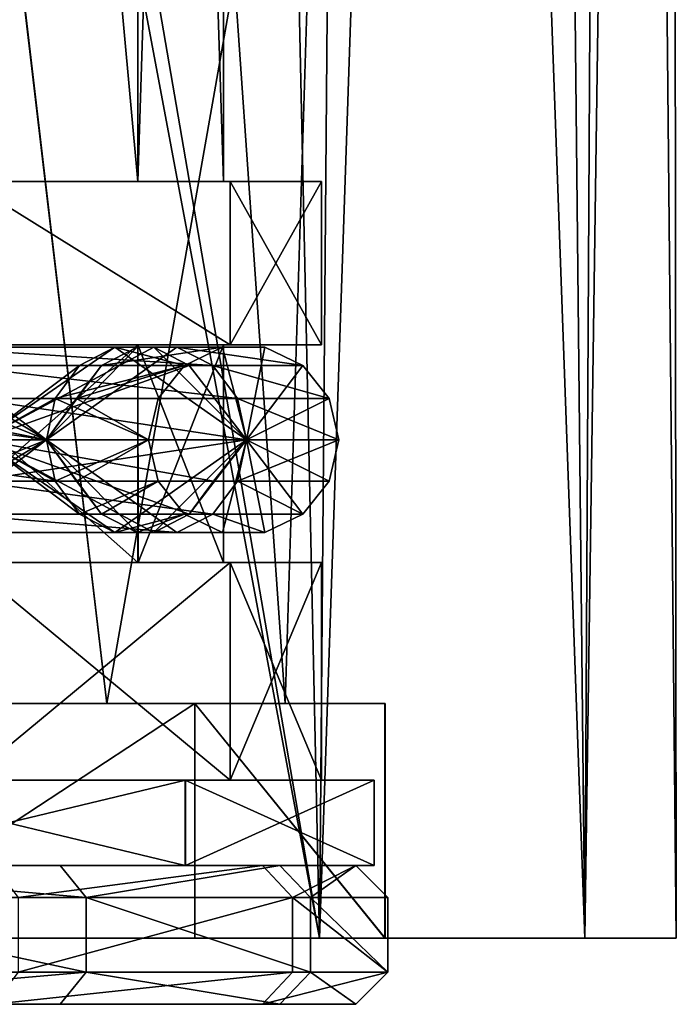
# Model space of a CAD drawing. Extents: x -158 to 158, y -97 to 26.
# Drawn here: x 11 to 18, y -86 to -77 of the extents above; entities that cross this region are included whole.
import ezdxf

# ---------------------------------------------------------------- set-up
doc = ezdxf.new("R2010")
doc.units = 0
doc.header["$MEASUREMENT"] = 0

msp = doc.modelspace()

# ---------------------------------------------------------------- linework, layer by layer
for points in [[(8.423596, -29.464157, -13.33689), (12.938983, -29.464371, -9.780238), (10.28871, -85.571503, -12.1601)], [(14.626818, -29.463531, 11.610649), (9.998985, -61.367046, 16.364815), (14.158772, -85.570709, 12.28688)], [(12.938983, -29.464371, -9.780238), (14.160486, -85.571655, -8.288177), (10.28871, -85.571503, -12.1601)], [(12.938983, -29.464371, -9.780238), (16.058483, -29.464413, -4.952457), (14.160486, -85.571655, -8.288177)], [(14.626818, -29.463531, 11.610649), (14.158772, -85.570709, 12.28688), (16.645201, -85.571136, 7.407736)], [(16.058483, -29.464413, -4.952457), (16.646101, -85.571632, -3.409262), (14.160486, -85.571655, -8.288177)], [(16.950457, -29.463966, 6.352663), (14.626818, -29.463531, 11.610649), (16.645201, -85.571136, 7.407736)], [(16.058483, -29.464413, -4.952457), (17.445498, -29.464272, 0.6257), (16.646101, -85.571632, -3.409262)], [(16.950457, -29.463966, 6.352663), (16.645201, -85.571136, 7.407736), (17.502262, -85.571457, 1.999198)], [(17.445498, -29.464272, 0.6257), (17.502262, -85.571457, 1.999198), (16.646101, -85.571632, -3.409262)], [(17.445498, -29.464272, 0.6257), (16.950457, -29.463966, 6.352663), (17.502262, -85.571457, 1.999198)], [(12.460249, -78.47995, -2.535285), (10.157498, -53.286373, -6.523882), (12.46012, -53.286438, -2.53577)], [(12.460249, -78.47995, -2.535285), (10.157627, -78.479889, -6.523396), (10.157498, -53.286373, -6.523882)], [(10.157715, -78.480217, 10.523076), (12.460166, -53.286613, 6.534456), (10.157586, -53.286701, 10.522591)], [(10.157715, -78.480217, 10.523076), (12.460295, -78.480125, 6.534941), (12.460166, -53.286613, 6.534456)], [(13.259972, -78.480034, 1.999824), (12.46012, -53.286438, -2.53577), (13.259843, -53.286522, 1.999339)], [(13.259972, -78.480034, 1.999824), (12.460249, -78.47995, -2.535285), (12.46012, -53.286438, -2.53577)], [(12.460295, -78.480125, 6.534941), (13.259843, -53.286522, 1.999339), (12.460166, -53.286613, 6.534456)], [(12.460295, -78.480125, 6.534941), (13.259972, -78.480034, 1.999824), (13.259843, -53.286522, 1.999339)], [(14.158772, -85.570709, 12.28688), (9.998985, -61.367046, 16.364815), (9.999077, -63.367306, 16.364647)], [(14.158772, -85.570709, 12.28688), (9.999077, -63.367306, 16.364647), (10.286348, -85.570206, 16.159157)], [(11.367067, -76.569405, 10.259697), (9.031369, -83.369972, 12.76406), (8.258106, -76.569, 13.368541)], [(8.260002, -76.570045, -9.367797), (9.033164, -83.370964, -8.764522), (11.368444, -76.57016, -6.259237)], [(12.168586, -83.370407, 9.025534), (9.031369, -83.369972, 12.76406), (11.367067, -76.569405, 10.259697)], [(9.033164, -83.370964, -8.764522), (12.169757, -83.371056, -5.026282), (11.368444, -76.57016, -6.259237)], [(13.363252, -76.569748, 6.3424), (12.168586, -83.370407, 9.025534), (11.367067, -76.569405, 10.259697)], [(11.368444, -76.57016, -6.259237), (12.169757, -83.371056, -5.026282), (13.363976, -76.570152, -2.342123)], [(13.837984, -83.370758, 4.439664), (12.168586, -83.370407, 9.025534), (13.363252, -76.569748, 6.3424)], [(12.169757, -83.371056, -5.026282), (13.83839, -83.370979, -0.440566), (13.363976, -76.570152, -2.342123)], [(14.051403, -76.570007, 2.000107), (13.837984, -83.370758, 4.439664), (13.363252, -76.569748, 6.3424)], [(13.363976, -76.570152, -2.342123), (13.83839, -83.370979, -0.440566), (14.051403, -76.570007, 2.000107)], [(13.83839, -83.370979, -0.440566), (13.837984, -83.370758, 4.439664), (14.051403, -76.570007, 2.000107)], [(12.460249, -78.47995, -2.535285), (10.860925, -78.479874, -7.113388), (10.157627, -78.479889, -6.523396)], [(10.157715, -78.480217, 10.523076), (13.322996, -78.480133, 6.84893), (12.460295, -78.480125, 6.534941)], [(10.157715, -78.480217, 10.523076), (10.861018, -78.480225, 11.113062), (13.322996, -78.480133, 6.84893)], [(10.860925, -78.479874, -7.113388), (13.322954, -80.009911, -2.849253), (10.860932, -80.009842, -7.113358)], [(10.860925, -78.479874, -7.113388), (13.322947, -78.479942, -2.849283), (13.322954, -80.009911, -2.849253)], [(12.460249, -78.47995, -2.535285), (13.322947, -78.479942, -2.849283), (10.860925, -78.479874, -7.113388)], [(13.322996, -78.480133, 6.84893), (10.861018, -78.480225, 11.113062), (13.323004, -80.010101, 6.848959)], [(10.861018, -78.480225, 11.113062), (10.861026, -80.010193, 11.113091), (13.323004, -80.010101, 6.848959)], [(13.259972, -78.480034, 1.999824), (13.322947, -78.479942, -2.849283), (12.460249, -78.47995, -2.535285)], [(12.460295, -78.480125, 6.534941), (13.322996, -78.480133, 6.84893), (14.177972, -78.480034, 1.999819)], [(12.460295, -78.480125, 6.534941), (14.177972, -78.480034, 1.999819), (13.259972, -78.480034, 1.999824)], [(13.259972, -78.480034, 1.999824), (14.177972, -78.480034, 1.999819), (13.322947, -78.479942, -2.849283)], [(13.322947, -78.479942, -2.849283), (14.177972, -78.480034, 1.999819), (14.177979, -80.010002, 1.999849)], [(13.322947, -78.479942, -2.849283), (14.177979, -80.010002, 1.999849), (13.322954, -80.009911, -2.849253)], [(14.177972, -78.480034, 1.999819), (13.322996, -78.480133, 6.84893), (13.323004, -80.010101, 6.848959)], [(14.177972, -78.480034, 1.999819), (13.323004, -80.010101, 6.848959), (14.177979, -80.010002, 1.999849)], [(9.878154, -80.204002, -6.288705), (11.603875, -80.899849, -2.806467), (10.151551, -80.032104, -6.518105)], [(10.151551, -80.032104, -6.518105), (11.603875, -80.899849, -2.806467), (10.45495, -80.032097, -6.772702)], [(10.860932, -80.009842, -7.113358), (13.322954, -80.009911, -2.849253), (10.157635, -80.009857, -6.523367)], [(12.460267, -82.049881, -2.535216), (10.157635, -80.009857, -6.523367), (12.460257, -80.009926, -2.535255)], [(12.460267, -82.049881, -2.535216), (10.157645, -82.04982, -6.523328), (10.157635, -80.009857, -6.523367)], [(10.157635, -80.009857, -6.523367), (13.322954, -80.009911, -2.849253), (12.460257, -80.009926, -2.535255)], [(10.157733, -82.050148, 10.523145), (12.460302, -80.010101, 6.53497), (10.157722, -80.010185, 10.523106)], [(12.460302, -80.010101, 6.53497), (10.861026, -80.010193, 11.113091), (10.157722, -80.010185, 10.523106)], [(10.157733, -82.050148, 10.523145), (12.460313, -82.050056, 6.53501), (12.460302, -80.010101, 6.53497)], [(10.45495, -80.032097, -6.772702), (13.160272, -80.204056, -2.789989), (10.728351, -80.203987, -7.002095)], [(10.45495, -80.032097, -6.772702), (12.824971, -80.032166, -2.667893), (13.160272, -80.204056, -2.789989)], [(10.45495, -80.032097, -6.772702), (11.603875, -80.899849, -2.806467), (12.824971, -80.032166, -2.667893)], [(13.323004, -80.010101, 6.848959), (10.861026, -80.010193, 11.113091), (12.460302, -80.010101, 6.53497)], [(12.609122, -80.032356, 7.222718), (10.985147, -80.900124, 11.217366), (12.938824, -80.204254, 7.359217)], [(12.243221, -80.032356, 7.071123), (10.985147, -80.900124, 11.217366), (12.609122, -80.032356, 7.222718)], [(11.913521, -80.204247, 6.934531), (10.985147, -80.900124, 11.217366), (12.243221, -80.032356, 7.071123)], [(12.452772, -80.032166, -2.532393), (12.824971, -80.032166, -2.667893), (11.603875, -80.899849, -2.806467)], [(12.117373, -80.204071, -2.41039), (12.452772, -80.032166, -2.532393), (11.603875, -80.899849, -2.806467)], [(11.913521, -80.204247, 6.934531), (12.243221, -80.032356, 7.071123), (12.895096, -80.204147, 1.999921)], [(12.117373, -80.204071, -2.41039), (13.251995, -80.032249, 1.999915), (12.452772, -80.032166, -2.532393)], [(12.117373, -80.204071, -2.41039), (12.895096, -80.204147, 1.999921), (13.251995, -80.032249, 1.999915)], [(12.243221, -80.032356, 7.071123), (13.251995, -80.032249, 1.999915), (12.895096, -80.204147, 1.999921)], [(12.243221, -80.032356, 7.071123), (13.475224, -80.900024, 6.904437), (13.251995, -80.032249, 1.999915)], [(12.243221, -80.032356, 7.071123), (12.609122, -80.032356, 7.222718), (13.475224, -80.900024, 6.904437)], [(12.452772, -80.032166, -2.532393), (13.251995, -80.032249, 1.999915), (13.647995, -80.032249, 1.999913)], [(12.452772, -80.032166, -2.532393), (13.647995, -80.032249, 1.999913), (12.824971, -80.032166, -2.667893)], [(13.322954, -80.009911, -2.849253), (13.259979, -80.01001, 1.999854), (12.460257, -80.009926, -2.535255)], [(13.25999, -82.049965, 1.999893), (12.460257, -80.009926, -2.535255), (13.259979, -80.01001, 1.999854)], [(13.25999, -82.049965, 1.999893), (12.460267, -82.049881, -2.535216), (12.460257, -80.009926, -2.535255)], [(12.460313, -82.050056, 6.53501), (13.259979, -80.01001, 1.999854), (12.460302, -80.010101, 6.53497)], [(13.259979, -80.01001, 1.999854), (13.323004, -80.010101, 6.848959), (12.460302, -80.010101, 6.53497)], [(12.460313, -82.050056, 6.53501), (13.25999, -82.049965, 1.999893), (13.259979, -80.01001, 1.999854)], [(12.609122, -80.032356, 7.222718), (12.938824, -80.204254, 7.359217), (13.475224, -80.900024, 6.904437)], [(12.824971, -80.032166, -2.667893), (13.647995, -80.032249, 1.999913), (14.004896, -80.20414, 1.999915)], [(12.824971, -80.032166, -2.667893), (14.004896, -80.20414, 1.999915), (13.160272, -80.204056, -2.789989)], [(13.251995, -80.032249, 1.999915), (13.475224, -80.900024, 6.904437), (13.647995, -80.032249, 1.999913)], [(13.322954, -80.009911, -2.849253), (14.177979, -80.010002, 1.999849), (13.259979, -80.01001, 1.999854)], [(14.177979, -80.010002, 1.999849), (13.323004, -80.010101, 6.848959), (13.259979, -80.01001, 1.999854)], [(13.647995, -80.032249, 1.999913), (13.475224, -80.900024, 6.904437), (14.004896, -80.20414, 1.999915)], [(9.688956, -80.513603, -6.130001), (11.603875, -80.899849, -2.806467), (9.878154, -80.204002, -6.288705)], [(10.728351, -80.203987, -7.002095), (13.160272, -80.204056, -2.789989), (13.392373, -80.513649, -2.874382)], [(10.728351, -80.203987, -7.002095), (13.392373, -80.513649, -2.874382), (10.917551, -80.51358, -7.160788)], [(11.685423, -80.51384, 6.84004), (10.985147, -80.900124, 11.217366), (11.913521, -80.204247, 6.934531)], [(12.938824, -80.204254, 7.359217), (10.985147, -80.900124, 11.217366), (13.475224, -80.900024, 6.904437)], [(11.885376, -80.513664, -2.325885), (12.117373, -80.204071, -2.41039), (11.603875, -80.899849, -2.806467)], [(11.685423, -80.51384, 6.84004), (12.895096, -80.204147, 1.999921), (12.648098, -80.513741, 1.999928)], [(11.685423, -80.51384, 6.84004), (11.913521, -80.204247, 6.934531), (12.895096, -80.204147, 1.999921)], [(11.885376, -80.513664, -2.325885), (12.895096, -80.204147, 1.999921), (12.117373, -80.204071, -2.41039)], [(11.885376, -80.513664, -2.325885), (12.648098, -80.513741, 1.999928), (12.895096, -80.204147, 1.999921)], [(13.160272, -80.204056, -2.789989), (14.004896, -80.20414, 1.999915), (14.251898, -80.513733, 1.99992)], [(13.160272, -80.204056, -2.789989), (14.251898, -80.513733, 1.99992), (13.392373, -80.513649, -2.874382)], [(14.004896, -80.20414, 1.999915), (13.475224, -80.900024, 6.904437), (14.251898, -80.513733, 1.99992)], [(9.688956, -80.513603, -6.130001), (8.881254, -80.899788, -6.881175), (11.603875, -80.899849, -2.806467)], [(8.943644, -80.513939, 10.943374), (11.603925, -80.900032, 6.806348), (8.881346, -80.900124, 10.881083)], [(11.685423, -80.51384, 6.84004), (8.943644, -80.513939, 10.943374), (10.985147, -80.900124, 11.217366)], [(11.685423, -80.51384, 6.84004), (11.603925, -80.900032, 6.806348), (8.943644, -80.513939, 10.943374)], [(10.917551, -80.51358, -7.160788), (13.475175, -80.899841, -2.904575), (10.985053, -80.899765, -7.217479)], [(10.917551, -80.51358, -7.160788), (13.392373, -80.513649, -2.874382), (13.475175, -80.899841, -2.904575)], [(11.885376, -80.513664, -2.325885), (11.603875, -80.899849, -2.806467), (12.56, -80.89994, 1.999936)], [(11.685423, -80.51384, 6.84004), (12.56, -80.89994, 1.999936), (11.603925, -80.900032, 6.806348)], [(11.685423, -80.51384, 6.84004), (12.648098, -80.513741, 1.999928), (12.56, -80.89994, 1.999936)], [(11.885376, -80.513664, -2.325885), (12.56, -80.89994, 1.999936), (12.648098, -80.513741, 1.999928)], [(13.392373, -80.513649, -2.874382), (14.34, -80.899925, 1.999927), (13.475175, -80.899841, -2.904575)], [(13.392373, -80.513649, -2.874382), (14.251898, -80.513733, 1.99992), (14.34, -80.899925, 1.999927)], [(14.251898, -80.513733, 1.99992), (13.475224, -80.900024, 6.904437), (14.34, -80.899925, 1.999927)], [(9.878161, -81.595581, -6.288678), (11.603875, -80.899849, -2.806467), (8.881254, -80.899788, -6.881175)], [(11.685427, -81.286224, 6.840055), (8.881346, -80.900124, 10.881083), (11.603925, -80.900032, 6.806348)], [(11.685427, -81.286224, 6.840055), (8.943647, -81.286324, 10.943389), (8.881346, -80.900124, 10.881083)], [(11.685427, -81.286224, 6.840055), (10.985147, -80.900124, 11.217366), (8.943647, -81.286324, 10.943389)], [(10.151561, -81.767471, -6.51807), (11.603875, -80.899849, -2.806467), (9.878161, -81.595581, -6.288678)], [(10.45496, -81.767464, -6.772668), (11.603875, -80.899849, -2.806467), (10.151561, -81.767471, -6.51807)], [(10.45496, -81.767464, -6.772668), (12.824981, -81.767532, -2.66786), (11.603875, -80.899849, -2.806467)], [(10.917555, -81.285965, -7.160772), (10.985053, -80.899765, -7.217479), (13.475175, -80.899841, -2.904575)], [(10.917555, -81.285965, -7.160772), (13.475175, -80.899841, -2.904575), (13.392377, -81.286034, -2.874367)], [(13.167029, -81.286232, 7.453835), (13.475224, -80.900024, 6.904437), (10.985147, -80.900124, 11.217366)], [(11.913528, -81.595825, 6.934557), (10.985147, -80.900124, 11.217366), (11.685427, -81.286224, 6.840055)], [(12.243231, -81.767723, 7.071157), (10.985147, -80.900124, 11.217366), (11.913528, -81.595825, 6.934557)], [(12.609132, -81.767723, 7.222752), (10.985147, -80.900124, 11.217366), (12.243231, -81.767723, 7.071157)], [(12.938831, -81.595825, 7.359244), (10.985147, -80.900124, 11.217366), (12.609132, -81.767723, 7.222752)], [(13.167029, -81.286232, 7.453835), (10.985147, -80.900124, 11.217366), (12.938831, -81.595825, 7.359244)], [(11.88538, -81.286049, -2.32587), (12.56, -80.89994, 1.999936), (11.603875, -80.899849, -2.806467)], [(12.117381, -81.595642, -2.410364), (11.88538, -81.286049, -2.32587), (11.603875, -80.899849, -2.806467)], [(12.452782, -81.767532, -2.53236), (12.117381, -81.595642, -2.410364), (11.603875, -80.899849, -2.806467)], [(12.824981, -81.767532, -2.66786), (12.452782, -81.767532, -2.53236), (11.603875, -80.899849, -2.806467)], [(11.685427, -81.286224, 6.840055), (11.603925, -80.900032, 6.806348), (12.56, -80.89994, 1.999936)], [(11.685427, -81.286224, 6.840055), (12.56, -80.89994, 1.999936), (12.648102, -81.286133, 1.999943)], [(11.88538, -81.286049, -2.32587), (12.648102, -81.286133, 1.999943), (12.56, -80.89994, 1.999936)], [(12.243231, -81.767723, 7.071157), (13.252005, -81.767616, 1.999949), (13.475224, -80.900024, 6.904437)], [(12.609132, -81.767723, 7.222752), (12.243231, -81.767723, 7.071157), (13.475224, -80.900024, 6.904437)], [(12.938831, -81.595825, 7.359244), (12.609132, -81.767723, 7.222752), (13.475224, -80.900024, 6.904437)], [(13.167029, -81.286232, 7.453835), (12.938831, -81.595825, 7.359244), (13.475224, -80.900024, 6.904437)], [(13.648005, -81.767616, 1.999947), (13.475224, -80.900024, 6.904437), (13.252005, -81.767616, 1.999949)], [(13.392377, -81.286034, -2.874367), (13.475175, -80.899841, -2.904575), (14.34, -80.899925, 1.999927)], [(13.392377, -81.286034, -2.874367), (14.34, -80.899925, 1.999927), (14.251902, -81.286118, 1.999934)], [(14.34, -80.899925, 1.999927), (13.475224, -80.900024, 6.904437), (14.251902, -81.286118, 1.999934)], [(14.004904, -81.595718, 1.999942), (13.475224, -80.900024, 6.904437), (13.648005, -81.767616, 1.999947)], [(14.251902, -81.286118, 1.999934), (13.475224, -80.900024, 6.904437), (14.004904, -81.595718, 1.999942)], [(10.917555, -81.285965, -7.160772), (13.160279, -81.595627, -2.789962), (10.728358, -81.595558, -7.002069)], [(10.917555, -81.285965, -7.160772), (13.392377, -81.286034, -2.874367), (13.160279, -81.595627, -2.789962)], [(11.913528, -81.595825, 6.934557), (11.685427, -81.286224, 6.840055), (12.648102, -81.286133, 1.999943)], [(12.117381, -81.595642, -2.410364), (12.648102, -81.286133, 1.999943), (11.88538, -81.286049, -2.32587)], [(11.913528, -81.595825, 6.934557), (12.648102, -81.286133, 1.999943), (12.895103, -81.595718, 1.999947)], [(12.117381, -81.595642, -2.410364), (12.895103, -81.595718, 1.999947), (12.648102, -81.286133, 1.999943)], [(13.392377, -81.286034, -2.874367), (14.004904, -81.595718, 1.999942), (13.160279, -81.595627, -2.789962)], [(13.392377, -81.286034, -2.874367), (14.251902, -81.286118, 1.999934), (14.004904, -81.595718, 1.999942)], [(10.728358, -81.595558, -7.002069), (12.824981, -81.767532, -2.66786), (10.45496, -81.767464, -6.772668)], [(10.728358, -81.595558, -7.002069), (13.160279, -81.595627, -2.789962), (12.824981, -81.767532, -2.66786)], [(12.243231, -81.767723, 7.071157), (11.913528, -81.595825, 6.934557), (12.895103, -81.595718, 1.999947)], [(12.452782, -81.767532, -2.53236), (12.895103, -81.595718, 1.999947), (12.117381, -81.595642, -2.410364)], [(12.243231, -81.767723, 7.071157), (12.895103, -81.595718, 1.999947), (13.252005, -81.767616, 1.999949)], [(12.452782, -81.767532, -2.53236), (13.252005, -81.767616, 1.999949), (12.895103, -81.595718, 1.999947)], [(13.160279, -81.595627, -2.789962), (13.648005, -81.767616, 1.999947), (12.824981, -81.767532, -2.66786)], [(13.160279, -81.595627, -2.789962), (14.004904, -81.595718, 1.999942), (13.648005, -81.767616, 1.999947)], [(12.824981, -81.767532, -2.66786), (13.252005, -81.767616, 1.999949), (12.452782, -81.767532, -2.53236)], [(12.824981, -81.767532, -2.66786), (13.648005, -81.767616, 1.999947), (13.252005, -81.767616, 1.999949)], [(12.460267, -82.049881, -2.535216), (10.860943, -82.049805, -7.113319), (10.157645, -82.04982, -6.523328)], [(10.157733, -82.050148, 10.523145), (13.323014, -82.050064, 6.848999), (12.460313, -82.050056, 6.53501)], [(10.157733, -82.050148, 10.523145), (10.861036, -82.050156, 11.113131), (13.323014, -82.050064, 6.848999)], [(10.860943, -82.049805, -7.113319), (13.322975, -84.089836, -2.849174), (10.860953, -84.089767, -7.11328)], [(10.860943, -82.049805, -7.113319), (13.322965, -82.049873, -2.849214), (13.322975, -84.089836, -2.849174)], [(12.460267, -82.049881, -2.535216), (13.322965, -82.049873, -2.849214), (10.860943, -82.049805, -7.113319)], [(13.323014, -82.050064, 6.848999), (10.861036, -82.050156, 11.113131), (10.861047, -84.090118, 11.11317)], [(13.323014, -82.050064, 6.848999), (10.861047, -84.090118, 11.11317), (13.323025, -84.090019, 6.849038)], [(13.25999, -82.049965, 1.999893), (13.322965, -82.049873, -2.849214), (12.460267, -82.049881, -2.535216)], [(12.460313, -82.050056, 6.53501), (13.323014, -82.050064, 6.848999), (14.17799, -82.049965, 1.999888)], [(12.460313, -82.050056, 6.53501), (14.17799, -82.049965, 1.999888), (13.25999, -82.049965, 1.999893)], [(13.25999, -82.049965, 1.999893), (14.17799, -82.049965, 1.999888), (13.322965, -82.049873, -2.849214)], [(13.322965, -82.049873, -2.849214), (14.17799, -82.049965, 1.999888), (14.178, -84.08992, 1.999927)], [(13.322965, -82.049873, -2.849214), (14.178, -84.08992, 1.999927), (13.322975, -84.089836, -2.849174)], [(14.17799, -82.049965, 1.999888), (13.323014, -82.050064, 6.848999), (13.323025, -84.090019, 6.849038)], [(14.17799, -82.049965, 1.999888), (13.323025, -84.090019, 6.849038), (14.178, -84.08992, 1.999927)], [(9.641986, -83.369995, 13.491926), (9.031369, -83.369972, 12.76406), (12.168586, -83.370407, 9.025534)], [(12.169757, -83.371056, -5.026282), (9.033164, -83.370964, -8.764522), (9.643903, -83.371048, -9.492443)], [(12.991352, -83.370453, 9.500557), (9.642087, -85.570274, 13.491743), (9.641986, -83.369995, 13.491926)], [(9.641986, -83.369995, 13.491926), (12.168586, -83.370407, 9.025534), (12.991352, -83.370453, 9.500557)], [(12.991453, -85.57074, 9.500374), (9.642087, -85.570274, 13.491743), (12.991352, -83.370453, 9.500557)], [(9.643903, -83.371048, -9.492443), (9.644004, -85.571327, -9.492626), (12.992603, -83.37114, -5.501381)], [(12.992603, -83.37114, -5.501381), (12.169757, -83.371056, -5.026282), (9.643903, -83.371048, -9.492443)], [(9.644004, -85.571327, -9.492626), (12.992704, -85.571426, -5.501565), (12.992603, -83.37114, -5.501381)], [(12.991352, -83.370453, 9.500557), (12.168586, -83.370407, 9.025534), (13.837984, -83.370758, 4.439664)], [(14.774126, -83.371063, -0.605531), (13.83839, -83.370979, -0.440566), (12.169757, -83.371056, -5.026282)], [(14.774126, -83.371063, -0.605531), (12.169757, -83.371056, -5.026282), (12.992603, -83.37114, -5.501381)], [(14.773691, -83.370827, 4.604543), (14.773792, -85.571114, 4.60436), (12.991352, -83.370453, 9.500557)], [(14.773792, -85.571114, 4.60436), (12.991453, -85.57074, 9.500374), (12.991352, -83.370453, 9.500557)], [(12.991352, -83.370453, 9.500557), (13.837984, -83.370758, 4.439664), (14.773691, -83.370827, 4.604543)], [(12.992603, -83.37114, -5.501381), (14.774227, -85.57135, -0.605714), (14.774126, -83.371063, -0.605531)], [(12.992704, -85.571426, -5.501565), (14.774227, -85.57135, -0.605714), (12.992603, -83.37114, -5.501381)], [(14.773691, -83.370827, 4.604543), (13.837984, -83.370758, 4.439664), (13.83839, -83.370979, -0.440566)], [(14.773691, -83.370827, 4.604543), (13.83839, -83.370979, -0.440566), (14.774126, -83.371063, -0.605531)], [(14.774126, -83.371063, -0.605531), (14.773792, -85.571114, 4.60436), (14.773691, -83.370827, 4.604543)], [(14.774227, -85.57135, -0.605714), (14.773792, -85.571114, 4.60436), (14.774126, -83.371063, -0.605531)], [(10.162423, -84.089966, -2.209223), (12.903409, -84.089966, -5.449608), (7.777901, -84.089996, -5.777901)], [(12.903409, -84.089966, -5.449608), (9.577097, -84.090004, -9.413696), (7.777901, -84.089996, -5.777901)], [(9.577536, -84.08989, 13.414064), (12.903695, -84.08989, 9.450105), (7.7782, -84.08992, 9.7782)], [(12.903695, -84.08989, 9.450105), (10.162585, -84.08992, 6.209614), (7.7782, -84.08992, 9.7782)], [(12.903413, -84.889969, -5.449604), (9.577097, -84.090004, -9.413696), (12.903409, -84.089966, -5.449608)], [(12.903413, -84.889969, -5.449604), (9.577101, -84.890007, -9.413692), (9.577097, -84.090004, -9.413696)], [(9.57754, -84.889893, 13.414068), (12.903695, -84.08989, 9.450105), (9.577536, -84.08989, 13.414064)], [(9.57754, -84.889893, 13.414068), (12.9037, -84.889893, 9.450109), (12.903695, -84.08989, 9.450105)], [(10.999788, -84.089943, 2.000212), (14.673268, -84.089935, -0.587068), (10.162423, -84.089966, -2.209223)], [(14.673268, -84.089935, -0.587068), (12.903409, -84.089966, -5.449608), (10.162423, -84.089966, -2.209223)], [(12.903695, -84.08989, 9.450105), (14.673368, -84.089905, 4.587633), (10.162585, -84.08992, 6.209614)], [(10.162585, -84.08992, 6.209614), (14.673368, -84.089905, 4.587633), (10.999788, -84.089943, 2.000212)], [(10.860953, -84.089767, -7.11328), (13.322975, -84.089836, -2.849174), (10.365878, -84.089859, -2.293671)], [(13.322975, -84.089836, -2.849174), (11.22, -84.089935, 1.999943), (10.365878, -84.089859, -2.293671)], [(11.22, -84.089935, 1.999943), (13.323025, -84.090019, 6.849038), (10.365922, -84.090027, 6.293565)], [(13.323025, -84.090019, 6.849038), (10.861047, -84.090118, 11.11317), (10.365922, -84.090027, 6.293565)], [(14.673368, -84.089905, 4.587633), (14.673268, -84.089935, -0.587068), (10.999788, -84.089943, 2.000212)], [(13.322975, -84.089836, -2.849174), (14.178, -84.08992, 1.999927), (11.22, -84.089935, 1.999943)], [(14.178, -84.08992, 1.999927), (13.323025, -84.090019, 6.849038), (11.22, -84.089935, 1.999943)], [(14.673272, -84.889931, -0.587064), (12.903409, -84.089966, -5.449608), (14.673268, -84.089935, -0.587068)], [(14.673272, -84.889931, -0.587064), (12.903413, -84.889969, -5.449604), (12.903409, -84.089966, -5.449608)], [(12.9037, -84.889893, 9.450109), (14.673368, -84.089905, 4.587633), (12.903695, -84.08989, 9.450105)], [(12.9037, -84.889893, 9.450109), (14.673372, -84.889908, 4.587637), (14.673368, -84.089905, 4.587633)], [(14.673272, -84.889931, -0.587064), (14.673268, -84.089935, -0.587068), (14.673368, -84.089905, 4.587633)], [(14.673372, -84.889908, 4.587637), (14.673272, -84.889931, -0.587064), (14.673368, -84.089905, 4.587633)], [(11.7307, -84.889999, -6.5229), (7.7428, -84.889999, -5.7428), (10.1165, -84.889999, -2.1904)], [(8.5229, -84.889999, -9.7307), (7.7428, -84.889999, -5.7428), (11.7307, -84.889999, -6.5229)], [(12.903413, -84.889969, -5.449604), (10.162427, -84.889969, -2.209219), (7.777905, -84.889999, -5.777896)], [(9.577101, -84.890007, -9.413692), (12.903413, -84.889969, -5.449604), (7.777905, -84.889999, -5.777896)], [(12.9037, -84.889893, 9.450109), (9.57754, -84.889893, 13.414068), (7.778204, -84.889915, 9.778204)], [(10.162589, -84.889923, 6.209619), (12.9037, -84.889893, 9.450109), (7.778204, -84.889915, 9.778204)], [(11.9735, -85.190002, -6.6992), (8.5229, -84.889999, -9.7307), (11.7307, -84.889999, -6.5229)], [(11.9735, -85.190002, -6.6992), (8.6992, -85.190002, -9.9735), (8.5229, -84.889999, -9.7307)], [(13.6255, -84.889999, 6.9593), (10.1165, -84.889999, 6.1904), (11.1076, -84.889999, 11.3204)], [(10.95, -84.889999, 2), (10.1165, -84.889999, 6.1904), (13.6255, -84.889999, 6.9593)], [(13.7903, -84.889999, -2.4807), (10.1165, -84.889999, -2.1904), (10.95, -84.889999, 2)], [(11.7307, -84.889999, -6.5229), (10.1165, -84.889999, -2.1904), (13.7903, -84.889999, -2.4807)], [(14.673272, -84.889931, -0.587064), (10.999792, -84.889938, 2.000216), (10.162427, -84.889969, -2.209219)], [(12.903413, -84.889969, -5.449604), (14.673272, -84.889931, -0.587064), (10.162427, -84.889969, -2.209219)], [(14.673372, -84.889908, 4.587637), (12.9037, -84.889893, 9.450109), (10.162589, -84.889923, 6.209619)], [(14.673372, -84.889908, 4.587637), (10.162589, -84.889923, 6.209619), (10.999792, -84.889938, 2.000216)], [(14.5, -84.889999, 2), (10.95, -84.889999, 2), (13.6255, -84.889999, 6.9593)], [(13.7903, -84.889999, -2.4807), (10.95, -84.889999, 2), (14.5, -84.889999, 2)], [(14.673272, -84.889931, -0.587064), (14.673372, -84.889908, 4.587637), (10.999792, -84.889938, 2.000216)], [(11.3375, -85.190002, 11.5133), (13.6255, -84.889999, 6.9593), (11.1076, -84.889999, 11.3204)], [(11.3375, -85.190002, 11.5133), (13.9075, -85.190002, 7.0619), (13.6255, -84.889999, 6.9593)], [(13.7903, -84.889999, -2.4807), (11.9735, -85.190002, -6.6992), (11.7307, -84.889999, -6.5229)], [(14.0756, -85.190002, -2.5735), (11.9735, -85.190002, -6.6992), (13.7903, -84.889999, -2.4807)], [(13.9075, -85.190002, 7.0619), (14.5, -84.889999, 2), (13.6255, -84.889999, 6.9593)], [(14.5, -84.889999, 2), (14.0756, -85.190002, -2.5735), (13.7903, -84.889999, -2.4807)], [(13.9075, -85.190002, 7.0619), (14.8, -85.190002, 2), (14.5, -84.889999, 2)], [(14.8, -85.190002, 2), (14.0756, -85.190002, -2.5735), (14.5, -84.889999, 2)], [(8.6992, -85.190002, -9.9735), (11.9735, -85.889999, -6.6992), (8.6992, -85.889999, -9.9735)], [(8.6992, -85.190002, -9.9735), (11.9735, -85.190002, -6.6992), (11.9735, -85.889999, -6.6992)], [(13.9075, -85.190002, 7.0619), (11.3375, -85.889999, 11.5133), (13.9075, -85.889999, 7.0619)], [(13.9075, -85.190002, 7.0619), (11.3375, -85.190002, 11.5133), (11.3375, -85.889999, 11.5133)], [(11.9735, -85.190002, -6.6992), (14.0756, -85.889999, -2.5735), (11.9735, -85.889999, -6.6992)], [(11.9735, -85.190002, -6.6992), (14.0756, -85.190002, -2.5735), (14.0756, -85.889999, -2.5735)], [(13.9075, -85.190002, 7.0619), (13.9075, -85.889999, 7.0619), (14.8, -85.889999, 2)], [(14.8, -85.190002, 2), (13.9075, -85.190002, 7.0619), (14.8, -85.889999, 2)], [(14.0756, -85.190002, -2.5735), (14.8, -85.190002, 2), (14.8, -85.889999, 2)], [(14.0756, -85.190002, -2.5735), (14.8, -85.889999, 2), (14.0756, -85.889999, -2.5735)], [(10.286348, -85.570206, 16.159157), (9.642087, -85.570274, 13.491743), (14.158772, -85.570709, 12.28688)], [(9.642087, -85.570274, 13.491743), (12.991453, -85.57074, 9.500374), (14.158772, -85.570709, 12.28688)], [(12.992704, -85.571426, -5.501565), (9.644004, -85.571327, -9.492626), (14.160486, -85.571655, -8.288177)], [(9.644004, -85.571327, -9.492626), (10.28871, -85.571503, -12.1601), (14.160486, -85.571655, -8.288177)], [(14.158772, -85.570709, 12.28688), (12.991453, -85.57074, 9.500374), (16.645201, -85.571136, 7.407736)], [(12.991453, -85.57074, 9.500374), (14.773792, -85.571114, 4.60436), (16.645201, -85.571136, 7.407736)], [(14.774227, -85.57135, -0.605714), (12.992704, -85.571426, -5.501565), (16.646101, -85.571632, -3.409262)], [(12.992704, -85.571426, -5.501565), (14.160486, -85.571655, -8.288177), (16.646101, -85.571632, -3.409262)], [(16.645201, -85.571136, 7.407736), (14.773792, -85.571114, 4.60436), (17.502262, -85.571457, 1.999198)], [(14.773792, -85.571114, 4.60436), (14.774227, -85.57135, -0.605714), (17.502262, -85.571457, 1.999198)], [(14.774227, -85.57135, -0.605714), (16.646101, -85.571632, -3.409262), (17.502262, -85.571457, 1.999198)], [(8.5229, -86.190002, -9.7307), (11.9735, -85.889999, -6.6992), (11.7307, -86.190002, -6.5229)], [(8.6992, -85.889999, -9.9735), (11.9735, -85.889999, -6.6992), (8.5229, -86.190002, -9.7307)], [(13.9075, -85.889999, 7.0619), (11.1076, -86.190002, 11.3204), (13.6255, -86.190002, 6.9593)], [(13.9075, -85.889999, 7.0619), (11.3375, -85.889999, 11.5133), (11.1076, -86.190002, 11.3204)], [(11.9735, -85.889999, -6.6992), (13.7903, -86.190002, -2.4807), (11.7307, -86.190002, -6.5229)], [(11.9735, -85.889999, -6.6992), (14.0756, -85.889999, -2.5735), (13.7903, -86.190002, -2.4807)], [(14.8, -85.889999, 2), (13.6255, -86.190002, 6.9593), (14.5, -86.190002, 2)], [(14.8, -85.889999, 2), (13.9075, -85.889999, 7.0619), (13.6255, -86.190002, 6.9593)], [(14.0756, -85.889999, -2.5735), (14.5, -86.190002, 2), (13.7903, -86.190002, -2.4807)], [(14.0756, -85.889999, -2.5735), (14.8, -85.889999, 2), (14.5, -86.190002, 2)], [(5.7049, -86.190002, -5.1538), (11.7307, -86.190002, -6.5229), (8.2439, -86.190002, -1.97)], [(5.7049, -86.190002, -5.1538), (8.5229, -86.190002, -9.7307), (11.7307, -86.190002, -6.5229)], [(8.2439, -86.190002, 5.97), (13.6255, -86.190002, 6.9593), (11.1076, -86.190002, 11.3204)], [(8.2439, -86.190002, 5.97), (9.15, -86.190002, 2), (13.6255, -86.190002, 6.9593)], [(8.2439, -86.190002, -1.97), (13.7903, -86.190002, -2.4807), (9.15, -86.190002, 2)], [(8.2439, -86.190002, -1.97), (11.7307, -86.190002, -6.5229), (13.7903, -86.190002, -2.4807)], [(9.15, -86.190002, 2), (14.5, -86.190002, 2), (13.6255, -86.190002, 6.9593)], [(9.15, -86.190002, 2), (13.7903, -86.190002, -2.4807), (14.5, -86.190002, 2)]]:
    msp.add_3dface(points)

doc.saveas('drawing.dxf')
